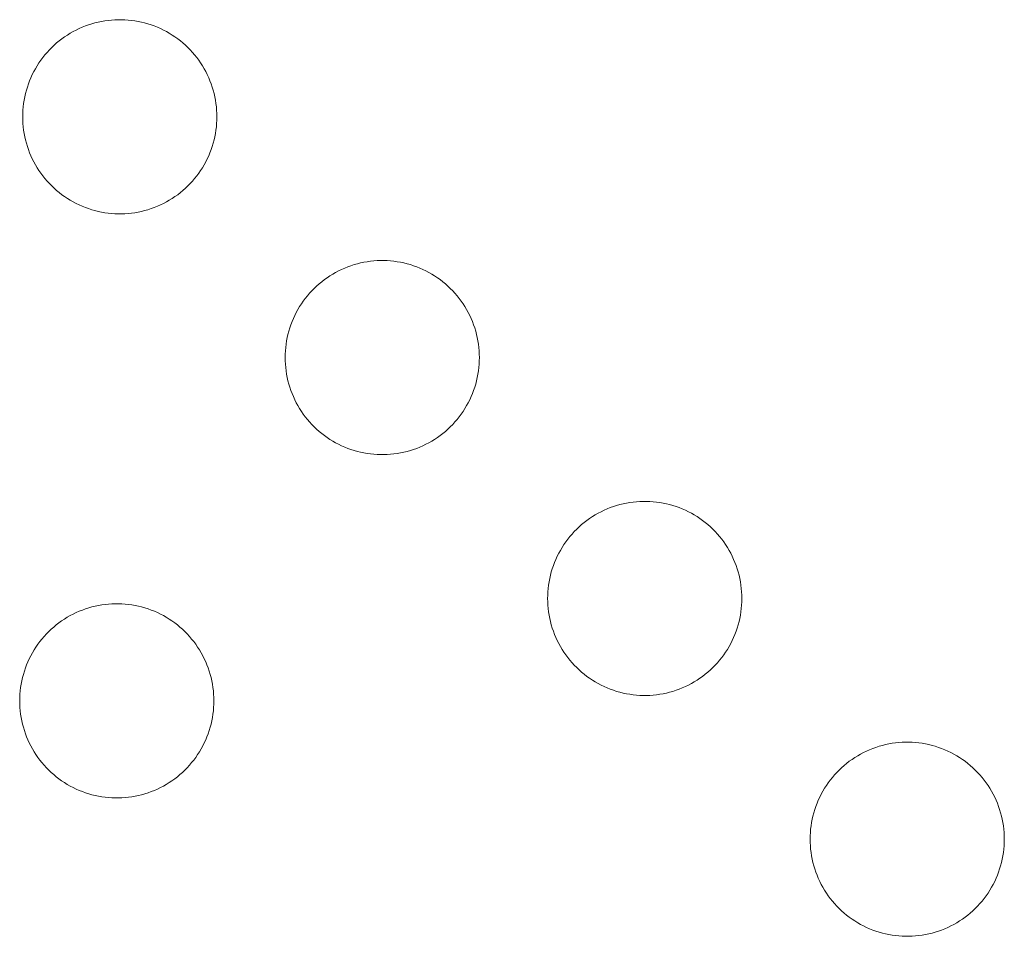
# Model space of a CAD drawing. Units: millimetres. Extents: x 0 to 17820, y 0 to 12600.
# Drawn here: x 6742 to 6919, y 8357 to 8522 of the extents above; entities that cross this region are included whole.
import ezdxf

# ---------------------------------------------------------------- set-up
doc = ezdxf.new("R2010")
doc.units = ezdxf.units.MM
doc.header["$MEASUREMENT"] = 0
doc.layers.add('Make2D$visible$lines', color=7, linetype='Continuous', true_color=0x000000)

msp = doc.modelspace()

# ---------------------------------------------------------------- linework, layer by layer
at = {"layer": 'Make2D$visible$lines', "color": 251, "lineweight": 20, "true_color": 0x696969}
for p, q in [((6753.184, 8521.134), (6753.745, 8521.358)), ((6753.745, 8521.358), (6754.314, 8521.562)), ((6754.314, 8521.562), (6754.889, 8521.747)), ((6754.889, 8521.747), (6755.47, 8521.912)), ((6755.47, 8521.912), (6756.057, 8522.056)), ((6756.057, 8522.056), (6756.648, 8522.181)), ((6756.648, 8522.181), (6757.243, 8522.284)), ((6757.243, 8522.284), (6757.841, 8522.368)), ((6757.841, 8522.368), (6758.442, 8522.43)), ((6758.442, 8522.43), (6759.045, 8522.472)), ((6759.045, 8522.472), (6759.649, 8522.493)), ((6759.649, 8522.493), (6760.253, 8522.493)), ((6760.253, 8522.493), (6760.857, 8522.472)), ((6760.857, 8522.472), (6761.459, 8522.43)), ((6761.459, 8522.43), (6762.06, 8522.368)), ((6762.06, 8522.368), (6762.659, 8522.284)), ((6762.659, 8522.284), (6763.254, 8522.181)), ((6763.254, 8522.181), (6763.845, 8522.056)), ((6763.845, 8522.056), (6764.432, 8521.912)), ((6764.432, 8521.912), (6765.013, 8521.747)), ((6765.013, 8521.747), (6765.588, 8521.562)), ((6765.588, 8521.562), (6766.156, 8521.358)), ((6766.156, 8521.358), (6766.718, 8521.134)), ((6749.519, 8519.046), (6750.01, 8519.397)), ((6750.01, 8519.397), (6750.513, 8519.732)), ((6750.513, 8519.732), (6751.027, 8520.049)), ((6751.027, 8520.049), (6751.552, 8520.348)), ((6751.552, 8520.348), (6752.087, 8520.629)), ((6752.087, 8520.629), (6752.631, 8520.891)), ((6752.631, 8520.891), (6753.184, 8521.134)), ((6766.718, 8521.134), (6767.271, 8520.891)), ((6767.271, 8520.891), (6767.815, 8520.629)), ((6767.815, 8520.629), (6768.35, 8520.348)), ((6768.35, 8520.348), (6768.875, 8520.049)), ((6768.875, 8520.049), (6769.389, 8519.732)), ((6769.389, 8519.732), (6769.892, 8519.397)), ((6769.892, 8519.397), (6770.383, 8519.046)), ((6747.684, 8517.476), (6748.122, 8517.892)), ((6748.122, 8517.892), (6748.574, 8518.292)), ((6748.574, 8518.292), (6749.04, 8518.677)), ((6749.04, 8518.677), (6749.519, 8519.046)), ((6770.383, 8519.046), (6770.862, 8518.677)), ((6770.862, 8518.677), (6771.328, 8518.292)), ((6771.328, 8518.292), (6771.78, 8517.892)), ((6771.78, 8517.892), (6772.218, 8517.476)), ((6746.082, 8515.668), (6746.459, 8516.141)), ((6746.459, 8516.141), (6746.852, 8516.6)), ((6746.852, 8516.6), (6747.26, 8517.045)), ((6747.26, 8517.045), (6747.684, 8517.476)), ((6772.218, 8517.476), (6772.641, 8517.045)), ((6772.641, 8517.045), (6773.05, 8516.6)), ((6773.05, 8516.6), (6773.443, 8516.141)), ((6773.443, 8516.141), (6773.819, 8515.668)), ((6744.745, 8513.658), (6745.053, 8514.177)), ((6745.053, 8514.177), (6745.379, 8514.686)), ((6745.379, 8514.686), (6745.722, 8515.183)), ((6745.722, 8515.183), (6746.082, 8515.668)), ((6773.819, 8515.668), (6774.179, 8515.183)), ((6774.179, 8515.183), (6774.523, 8514.686)), ((6774.523, 8514.686), (6774.848, 8514.177)), ((6774.848, 8514.177), (6775.156, 8513.658)), ((6743.931, 8512.039), (6744.184, 8512.588)), ((6744.184, 8512.588), (6744.455, 8513.128)), ((6744.455, 8513.128), (6744.745, 8513.658)), ((6775.156, 8513.658), (6775.446, 8513.128)), ((6775.446, 8513.128), (6775.718, 8512.588)), ((6775.718, 8512.588), (6775.97, 8512.039)), ((6743.289, 8510.345), (6743.483, 8510.917)), ((6743.483, 8510.917), (6743.698, 8511.482)), ((6743.698, 8511.482), (6743.931, 8512.039)), ((6775.97, 8512.039), (6776.204, 8511.482)), ((6776.204, 8511.482), (6776.418, 8510.917)), ((6776.418, 8510.917), (6776.613, 8510.345)), ((6742.825, 8508.594), (6742.959, 8509.183)), ((6742.959, 8509.183), (6743.114, 8509.767)), ((6743.114, 8509.767), (6743.289, 8510.345)), ((6776.613, 8510.345), (6776.788, 8509.767)), ((6776.788, 8509.767), (6776.942, 8509.183)), ((6776.942, 8509.183), (6777.077, 8508.594)), ((6742.545, 8506.804), (6742.617, 8507.404)), ((6742.617, 8507.404), (6742.711, 8508.001)), ((6742.711, 8508.001), (6742.825, 8508.594)), ((6777.077, 8508.594), (6777.191, 8508.001)), ((6777.191, 8508.001), (6777.284, 8507.404)), ((6777.284, 8507.404), (6777.357, 8506.804)), ((6742.451, 8504.995), (6742.461, 8505.599)), ((6742.461, 8505.599), (6742.493, 8506.202)), ((6742.493, 8506.202), (6742.545, 8506.804)), ((6777.357, 8506.804), (6777.409, 8506.202)), ((6777.409, 8506.202), (6777.44, 8505.599)), ((6777.44, 8505.599), (6777.451, 8504.995)), ((6742.461, 8504.391), (6742.451, 8504.995)), ((6742.493, 8503.788), (6742.461, 8504.391)), ((6742.545, 8503.186), (6742.493, 8503.788)), ((6777.409, 8503.788), (6777.357, 8503.186)), ((6777.44, 8504.391), (6777.409, 8503.788)), ((6777.451, 8504.995), (6777.44, 8504.391)), ((6742.617, 8502.586), (6742.545, 8503.186)), ((6742.711, 8501.989), (6742.617, 8502.586)), ((6742.825, 8501.396), (6742.711, 8501.989)), ((6777.191, 8501.989), (6777.077, 8501.396)), ((6777.284, 8502.586), (6777.191, 8501.989)), ((6777.357, 8503.186), (6777.284, 8502.586)), ((6742.959, 8500.807), (6742.825, 8501.396)), ((6743.114, 8500.223), (6742.959, 8500.807)), ((6743.289, 8499.645), (6743.114, 8500.223)), ((6776.788, 8500.223), (6776.613, 8499.645)), ((6776.942, 8500.807), (6776.788, 8500.223)), ((6777.077, 8501.396), (6776.942, 8500.807)), ((6743.483, 8499.073), (6743.289, 8499.645)), ((6743.698, 8498.508), (6743.483, 8499.073)), ((6743.931, 8497.951), (6743.698, 8498.508)), ((6776.204, 8498.508), (6775.97, 8497.951)), ((6776.418, 8499.073), (6776.204, 8498.508)), ((6776.613, 8499.645), (6776.418, 8499.073)), ((6744.184, 8497.402), (6743.931, 8497.951)), ((6744.455, 8496.862), (6744.184, 8497.402)), ((6744.745, 8496.332), (6744.455, 8496.862)), ((6745.053, 8495.813), (6744.745, 8496.332)), ((6775.156, 8496.332), (6774.848, 8495.813)), ((6775.446, 8496.862), (6775.156, 8496.332)), ((6775.718, 8497.402), (6775.446, 8496.862)), ((6775.97, 8497.951), (6775.718, 8497.402)), ((6745.379, 8495.304), (6745.053, 8495.813)), ((6745.722, 8494.807), (6745.379, 8495.304)), ((6746.082, 8494.322), (6745.722, 8494.807)), ((6774.179, 8494.807), (6773.819, 8494.322)), ((6774.523, 8495.304), (6774.179, 8494.807)), ((6774.848, 8495.813), (6774.523, 8495.304)), ((6746.459, 8493.85), (6746.082, 8494.322)), ((6746.852, 8493.39), (6746.459, 8493.85)), ((6747.26, 8492.945), (6746.852, 8493.39)), ((6747.684, 8492.514), (6747.26, 8492.945)), ((6772.641, 8492.945), (6772.218, 8492.514)), ((6773.05, 8493.39), (6772.641, 8492.945)), ((6773.443, 8493.85), (6773.05, 8493.39)), ((6773.819, 8494.322), (6773.443, 8493.85)), ((6748.122, 8492.098), (6747.684, 8492.514)), ((6748.574, 8491.698), (6748.122, 8492.098)), ((6749.04, 8491.313), (6748.574, 8491.698)), ((6749.519, 8490.945), (6749.04, 8491.313)), ((6770.862, 8491.313), (6770.383, 8490.945)), ((6771.328, 8491.698), (6770.862, 8491.313)), ((6771.78, 8492.098), (6771.328, 8491.698)), ((6772.218, 8492.514), (6771.78, 8492.098)), ((6750.01, 8490.593), (6749.519, 8490.945)), ((6750.513, 8490.258), (6750.01, 8490.593)), ((6751.027, 8489.941), (6750.513, 8490.258)), ((6751.552, 8489.642), (6751.027, 8489.941)), ((6752.087, 8489.362), (6751.552, 8489.642)), ((6752.631, 8489.099), (6752.087, 8489.362)), ((6767.815, 8489.362), (6767.271, 8489.099)), ((6768.35, 8489.642), (6767.815, 8489.362)), ((6768.875, 8489.941), (6768.35, 8489.642)), ((6769.389, 8490.258), (6768.875, 8489.941)), ((6769.892, 8490.593), (6769.389, 8490.258)), ((6770.383, 8490.945), (6769.892, 8490.593)), ((6753.184, 8488.856), (6752.631, 8489.099)), ((6753.745, 8488.632), (6753.184, 8488.856)), ((6754.314, 8488.428), (6753.745, 8488.632)), ((6754.889, 8488.243), (6754.314, 8488.428)), ((6755.47, 8488.078), (6754.889, 8488.243)), ((6756.057, 8487.934), (6755.47, 8488.078)), ((6756.648, 8487.81), (6756.057, 8487.934)), ((6757.243, 8487.706), (6756.648, 8487.81)), ((6757.841, 8487.623), (6757.243, 8487.706)), ((6758.442, 8487.56), (6757.841, 8487.623)), ((6759.045, 8487.519), (6758.442, 8487.56)), ((6759.649, 8487.498), (6759.045, 8487.519)), ((6760.253, 8487.498), (6759.649, 8487.498)), ((6760.857, 8487.519), (6760.253, 8487.498)), ((6761.459, 8487.56), (6760.857, 8487.519)), ((6762.06, 8487.623), (6761.459, 8487.56)), ((6762.659, 8487.706), (6762.06, 8487.623)), ((6763.254, 8487.81), (6762.659, 8487.706)), ((6763.845, 8487.934), (6763.254, 8487.81)), ((6764.432, 8488.078), (6763.845, 8487.934)), ((6765.013, 8488.243), (6764.432, 8488.078)), ((6765.588, 8488.428), (6765.013, 8488.243)), ((6766.156, 8488.632), (6765.588, 8488.428)), ((6766.718, 8488.856), (6766.156, 8488.632)), ((6767.271, 8489.099), (6766.718, 8488.856)), ((6802.774, 8478.5), (6803.36, 8478.645)), ((6803.36, 8478.645), (6803.951, 8478.769)), ((6803.951, 8478.769), (6804.547, 8478.873)), ((6804.547, 8478.873), (6805.145, 8478.956)), ((6805.145, 8478.956), (6805.746, 8479.019)), ((6805.746, 8479.019), (6806.348, 8479.06)), ((6806.348, 8479.06), (6806.952, 8479.081)), ((6806.952, 8479.081), (6807.556, 8479.081)), ((6807.556, 8479.081), (6808.16, 8479.06)), ((6808.16, 8479.06), (6808.763, 8479.019)), ((6808.763, 8479.019), (6809.364, 8478.956)), ((6809.364, 8478.956), (6809.962, 8478.873)), ((6809.962, 8478.873), (6810.557, 8478.769)), ((6810.557, 8478.769), (6811.148, 8478.645)), ((6811.148, 8478.645), (6811.735, 8478.5)), ((6798.33, 8476.638), (6798.855, 8476.937)), ((6798.855, 8476.937), (6799.39, 8477.217)), ((6799.39, 8477.217), (6799.935, 8477.479)), ((6799.935, 8477.479), (6800.488, 8477.723)), ((6800.488, 8477.723), (6801.049, 8477.947)), ((6801.049, 8477.947), (6801.617, 8478.151)), ((6801.617, 8478.151), (6802.192, 8478.336)), ((6802.192, 8478.336), (6802.774, 8478.5)), ((6811.735, 8478.5), (6812.316, 8478.336)), ((6812.316, 8478.336), (6812.891, 8478.151)), ((6812.891, 8478.151), (6813.46, 8477.947)), ((6813.46, 8477.947), (6814.021, 8477.723)), ((6814.021, 8477.723), (6814.574, 8477.479)), ((6814.574, 8477.479), (6815.118, 8477.217)), ((6815.118, 8477.217), (6815.653, 8476.937)), ((6815.653, 8476.937), (6816.178, 8476.638)), ((6795.877, 8474.881), (6796.343, 8475.266)), ((6796.343, 8475.266), (6796.822, 8475.634)), ((6796.822, 8475.634), (6797.313, 8475.986)), ((6797.313, 8475.986), (6797.816, 8476.321)), ((6797.816, 8476.321), (6798.33, 8476.638)), ((6816.178, 8476.638), (6816.692, 8476.321)), ((6816.692, 8476.321), (6817.195, 8475.986)), ((6817.195, 8475.986), (6817.687, 8475.634)), ((6817.687, 8475.634), (6818.165, 8475.266)), ((6818.165, 8475.266), (6818.631, 8474.881)), ((6794.155, 8473.188), (6794.564, 8473.634)), ((6794.564, 8473.634), (6794.987, 8474.064)), ((6794.987, 8474.064), (6795.425, 8474.48)), ((6795.425, 8474.48), (6795.877, 8474.881)), ((6818.631, 8474.881), (6819.083, 8474.48)), ((6819.083, 8474.48), (6819.521, 8474.064)), ((6819.521, 8474.064), (6819.945, 8473.634)), ((6819.945, 8473.634), (6820.353, 8473.188)), ((6792.683, 8471.275), (6793.026, 8471.772)), ((6793.026, 8471.772), (6793.386, 8472.257)), ((6793.386, 8472.257), (6793.763, 8472.729)), ((6793.763, 8472.729), (6794.155, 8473.188)), ((6820.353, 8473.188), (6820.746, 8472.729)), ((6820.746, 8472.729), (6821.123, 8472.257)), ((6821.123, 8472.257), (6821.483, 8471.772)), ((6821.483, 8471.772), (6821.826, 8471.275)), ((6791.487, 8469.177), (6791.759, 8469.716)), ((6791.759, 8469.716), (6792.049, 8470.246)), ((6792.049, 8470.246), (6792.357, 8470.766)), ((6792.357, 8470.766), (6792.683, 8471.275)), ((6821.826, 8471.275), (6822.152, 8470.766)), ((6822.152, 8470.766), (6822.46, 8470.246)), ((6822.46, 8470.246), (6822.75, 8469.716)), ((6822.75, 8469.716), (6823.021, 8469.177)), ((6790.787, 8467.506), (6791.001, 8468.071)), ((6791.001, 8468.071), (6791.235, 8468.628)), ((6791.235, 8468.628), (6791.487, 8469.177)), ((6823.021, 8469.177), (6823.274, 8468.628)), ((6823.274, 8468.628), (6823.508, 8468.071)), ((6823.508, 8468.071), (6823.722, 8467.506)), ((6790.263, 8465.772), (6790.417, 8466.356)), ((6790.417, 8466.356), (6790.592, 8466.934)), ((6790.592, 8466.934), (6790.787, 8467.506)), ((6823.722, 8467.506), (6823.916, 8466.934)), ((6823.916, 8466.934), (6824.091, 8466.356)), ((6824.091, 8466.356), (6824.246, 8465.772)), ((6789.921, 8463.993), (6790.014, 8464.59)), ((6790.014, 8464.59), (6790.128, 8465.183)), ((6790.128, 8465.183), (6790.263, 8465.772)), ((6824.246, 8465.772), (6824.38, 8465.183)), ((6824.38, 8465.183), (6824.494, 8464.59)), ((6824.494, 8464.59), (6824.588, 8463.993)), ((6789.765, 8462.188), (6789.796, 8462.791)), ((6789.796, 8462.791), (6789.848, 8463.393)), ((6789.848, 8463.393), (6789.921, 8463.993)), ((6824.588, 8463.993), (6824.661, 8463.393)), ((6824.661, 8463.393), (6824.713, 8462.791)), ((6824.713, 8462.791), (6824.744, 8462.188)), ((6789.754, 8461.584), (6789.765, 8462.188)), ((6789.765, 8460.98), (6789.754, 8461.584)), ((6789.796, 8460.376), (6789.765, 8460.98)), ((6824.744, 8460.98), (6824.713, 8460.376)), ((6824.744, 8462.188), (6824.754, 8461.584)), ((6824.754, 8461.584), (6824.744, 8460.98)), ((6789.848, 8459.775), (6789.796, 8460.376)), ((6789.921, 8459.175), (6789.848, 8459.775)), ((6790.014, 8458.578), (6789.921, 8459.175)), ((6824.588, 8459.175), (6824.494, 8458.578)), ((6824.661, 8459.775), (6824.588, 8459.175)), ((6824.713, 8460.376), (6824.661, 8459.775)), ((6790.128, 8457.985), (6790.014, 8458.578)), ((6790.263, 8457.396), (6790.128, 8457.985)), ((6790.417, 8456.812), (6790.263, 8457.396)), ((6824.246, 8457.396), (6824.091, 8456.812)), ((6824.38, 8457.985), (6824.246, 8457.396)), ((6824.494, 8458.578), (6824.38, 8457.985)), ((6790.592, 8456.233), (6790.417, 8456.812)), ((6790.787, 8455.662), (6790.592, 8456.233)), ((6791.001, 8455.097), (6790.787, 8455.662)), ((6823.722, 8455.662), (6823.508, 8455.097)), ((6823.916, 8456.233), (6823.722, 8455.662)), ((6824.091, 8456.812), (6823.916, 8456.233)), ((6791.235, 8454.54), (6791.001, 8455.097)), ((6791.487, 8453.991), (6791.235, 8454.54)), ((6791.759, 8453.451), (6791.487, 8453.991)), ((6823.021, 8453.991), (6822.75, 8453.451)), ((6823.274, 8454.54), (6823.021, 8453.991)), ((6823.508, 8455.097), (6823.274, 8454.54)), ((6792.049, 8452.921), (6791.759, 8453.451)), ((6792.357, 8452.401), (6792.049, 8452.921)), ((6792.683, 8451.893), (6792.357, 8452.401)), ((6822.152, 8452.401), (6821.826, 8451.893)), ((6822.46, 8452.921), (6822.152, 8452.401)), ((6822.75, 8453.451), (6822.46, 8452.921)), ((6793.026, 8451.396), (6792.683, 8451.893)), ((6793.386, 8450.91), (6793.026, 8451.396)), ((6793.763, 8450.438), (6793.386, 8450.91)), ((6794.155, 8449.979), (6793.763, 8450.438)), ((6820.746, 8450.438), (6820.353, 8449.979)), ((6821.123, 8450.91), (6820.746, 8450.438)), ((6821.483, 8451.396), (6821.123, 8450.91)), ((6821.826, 8451.893), (6821.483, 8451.396)), ((6794.564, 8449.534), (6794.155, 8449.979)), ((6794.987, 8449.103), (6794.564, 8449.534)), ((6795.425, 8448.687), (6794.987, 8449.103)), ((6795.877, 8448.286), (6795.425, 8448.687)), ((6819.083, 8448.687), (6818.631, 8448.286)), ((6819.521, 8449.103), (6819.083, 8448.687)), ((6819.945, 8449.534), (6819.521, 8449.103)), ((6820.353, 8449.979), (6819.945, 8449.534)), ((6796.343, 8447.902), (6795.877, 8448.286)), ((6796.822, 8447.533), (6796.343, 8447.902)), ((6797.313, 8447.182), (6796.822, 8447.533)), ((6797.816, 8446.847), (6797.313, 8447.182)), ((6798.33, 8446.53), (6797.816, 8446.847)), ((6816.692, 8446.847), (6816.178, 8446.53)), ((6817.195, 8447.182), (6816.692, 8446.847)), ((6817.687, 8447.533), (6817.195, 8447.182)), ((6818.165, 8447.902), (6817.687, 8447.533)), ((6818.631, 8448.286), (6818.165, 8447.902)), ((6798.855, 8446.231), (6798.33, 8446.53)), ((6799.39, 8445.95), (6798.855, 8446.231)), ((6799.935, 8445.688), (6799.39, 8445.95)), ((6800.488, 8445.445), (6799.935, 8445.688)), ((6801.049, 8445.221), (6800.488, 8445.445)), ((6801.617, 8445.017), (6801.049, 8445.221)), ((6802.192, 8444.832), (6801.617, 8445.017)), ((6812.891, 8445.017), (6812.316, 8444.832)), ((6813.46, 8445.221), (6812.891, 8445.017)), ((6814.021, 8445.445), (6813.46, 8445.221)), ((6814.574, 8445.688), (6814.021, 8445.445)), ((6815.118, 8445.95), (6814.574, 8445.688)), ((6815.653, 8446.231), (6815.118, 8445.95)), ((6816.178, 8446.53), (6815.653, 8446.231)), ((6802.774, 8444.667), (6802.192, 8444.832)), ((6803.36, 8444.523), (6802.774, 8444.667)), ((6803.951, 8444.398), (6803.36, 8444.523)), ((6804.547, 8444.295), (6803.951, 8444.398)), ((6805.145, 8444.211), (6804.547, 8444.295)), ((6805.746, 8444.149), (6805.145, 8444.211)), ((6806.348, 8444.107), (6805.746, 8444.149)), ((6806.952, 8444.086), (6806.348, 8444.107)), ((6807.556, 8444.086), (6806.952, 8444.086)), ((6808.16, 8444.107), (6807.556, 8444.086)), ((6808.763, 8444.149), (6808.16, 8444.107)), ((6809.364, 8444.211), (6808.763, 8444.149)), ((6809.962, 8444.295), (6809.364, 8444.211)), ((6810.557, 8444.398), (6809.962, 8444.295)), ((6811.148, 8444.523), (6810.557, 8444.398)), ((6811.735, 8444.667), (6811.148, 8444.523)), ((6812.316, 8444.832), (6811.735, 8444.667)), ((6847.238, 8434.068), (6847.791, 8434.311)), ((6847.791, 8434.311), (6848.352, 8434.535)), ((6848.352, 8434.535), (6848.921, 8434.74)), ((6848.921, 8434.74), (6849.496, 8434.924)), ((6849.496, 8434.924), (6850.077, 8435.089)), ((6850.077, 8435.089), (6850.664, 8435.234)), ((6850.664, 8435.234), (6851.255, 8435.358)), ((6851.255, 8435.358), (6851.85, 8435.462)), ((6851.85, 8435.462), (6852.448, 8435.545)), ((6852.448, 8435.545), (6853.049, 8435.607)), ((6853.049, 8435.607), (6853.652, 8435.649)), ((6853.652, 8435.649), (6854.256, 8435.67)), ((6854.256, 8435.67), (6854.86, 8435.67)), ((6854.86, 8435.67), (6855.464, 8435.649)), ((6855.464, 8435.649), (6856.066, 8435.607)), ((6856.066, 8435.607), (6856.667, 8435.545)), ((6856.667, 8435.545), (6857.265, 8435.462)), ((6857.265, 8435.462), (6857.861, 8435.358)), ((6857.861, 8435.358), (6858.452, 8435.234)), ((6858.452, 8435.234), (6859.038, 8435.089)), ((6859.038, 8435.089), (6859.62, 8434.924)), ((6859.62, 8434.924), (6860.195, 8434.74)), ((6860.195, 8434.74), (6860.763, 8434.535)), ((6860.763, 8434.535), (6861.324, 8434.311)), ((6861.324, 8434.311), (6861.877, 8434.068)), ((6844.125, 8432.223), (6844.617, 8432.575)), ((6844.617, 8432.575), (6845.12, 8432.909)), ((6845.12, 8432.909), (6845.634, 8433.226)), ((6845.634, 8433.226), (6846.159, 8433.525)), ((6846.159, 8433.525), (6846.694, 8433.806)), ((6846.694, 8433.806), (6847.238, 8434.068)), ((6861.877, 8434.068), (6862.422, 8433.806)), ((6862.422, 8433.806), (6862.957, 8433.525)), ((6862.957, 8433.525), (6863.482, 8433.226)), ((6863.482, 8433.226), (6863.996, 8432.909)), ((6863.996, 8432.909), (6864.499, 8432.575)), ((6864.499, 8432.575), (6864.99, 8432.223)), ((6842.291, 8430.653), (6842.729, 8431.069)), ((6842.729, 8431.069), (6843.181, 8431.47)), ((6843.181, 8431.47), (6843.647, 8431.854)), ((6843.647, 8431.854), (6844.125, 8432.223)), ((6864.99, 8432.223), (6865.469, 8431.854)), ((6865.469, 8431.854), (6865.935, 8431.47)), ((6865.935, 8431.47), (6866.387, 8431.069)), ((6866.387, 8431.069), (6866.825, 8430.653)), ((6840.689, 8428.846), (6841.066, 8429.318)), ((6841.066, 8429.318), (6841.459, 8429.777)), ((6841.459, 8429.777), (6841.867, 8430.222)), ((6841.867, 8430.222), (6842.291, 8430.653)), ((6866.825, 8430.653), (6867.248, 8430.222)), ((6867.248, 8430.222), (6867.657, 8429.777)), ((6867.657, 8429.777), (6868.049, 8429.318)), ((6868.049, 8429.318), (6868.426, 8428.846)), ((6839.352, 8426.835), (6839.66, 8427.355)), ((6839.66, 8427.355), (6839.986, 8427.863)), ((6839.986, 8427.863), (6840.329, 8428.361)), ((6840.329, 8428.361), (6840.689, 8428.846)), ((6868.426, 8428.846), (6868.786, 8428.361)), ((6868.786, 8428.361), (6869.129, 8427.863)), ((6869.129, 8427.863), (6869.455, 8427.355)), ((6869.455, 8427.355), (6869.763, 8426.835)), ((6838.538, 8425.217), (6838.791, 8425.765)), ((6838.791, 8425.765), (6839.062, 8426.305)), ((6839.062, 8426.305), (6839.352, 8426.835)), ((6869.763, 8426.835), (6870.053, 8426.305)), ((6870.053, 8426.305), (6870.325, 8425.765)), ((6870.325, 8425.765), (6870.577, 8425.217)), ((6837.896, 8423.523), (6838.09, 8424.095)), ((6838.09, 8424.095), (6838.304, 8424.659)), ((6838.304, 8424.659), (6838.538, 8425.217)), ((6870.577, 8425.217), (6870.811, 8424.659)), ((6870.811, 8424.659), (6871.025, 8424.095)), ((6871.025, 8424.095), (6871.22, 8423.523)), ((6837.432, 8421.771), (6837.566, 8422.36)), ((6837.566, 8422.36), (6837.721, 8422.944)), ((6837.721, 8422.944), (6837.896, 8423.523)), ((6871.22, 8423.523), (6871.394, 8422.944)), ((6871.394, 8422.944), (6871.549, 8422.36)), ((6871.549, 8422.36), (6871.684, 8421.771)), ((6837.151, 8419.982), (6837.224, 8420.581)), ((6837.224, 8420.581), (6837.318, 8421.178)), ((6837.318, 8421.178), (6837.432, 8421.771)), ((6871.684, 8421.771), (6871.798, 8421.178)), ((6871.798, 8421.178), (6871.891, 8420.581)), ((6871.891, 8420.581), (6871.964, 8419.982)), ((6837.058, 8418.172), (6837.068, 8418.776)), ((6837.068, 8418.776), (6837.099, 8419.38)), ((6837.099, 8419.38), (6837.151, 8419.982)), ((6871.964, 8419.982), (6872.016, 8419.38)), ((6872.016, 8419.38), (6872.047, 8418.776)), ((6872.047, 8418.776), (6872.058, 8418.172)), ((6754.349, 8416.462), (6754.93, 8416.627)), ((6754.93, 8416.627), (6755.517, 8416.771)), ((6755.517, 8416.771), (6756.108, 8416.896)), ((6756.108, 8416.896), (6756.703, 8416.999)), ((6756.703, 8416.999), (6757.301, 8417.083)), ((6757.301, 8417.083), (6757.902, 8417.145)), ((6757.902, 8417.145), (6758.505, 8417.187)), ((6758.505, 8417.187), (6759.109, 8417.208)), ((6759.109, 8417.208), (6759.713, 8417.208)), ((6759.713, 8417.208), (6760.317, 8417.187)), ((6760.317, 8417.187), (6760.919, 8417.145)), ((6760.919, 8417.145), (6761.52, 8417.083)), ((6761.52, 8417.083), (6762.119, 8416.999)), ((6762.119, 8416.999), (6762.714, 8416.896)), ((6762.714, 8416.896), (6763.305, 8416.771)), ((6763.305, 8416.771), (6763.891, 8416.627)), ((6763.891, 8416.627), (6764.473, 8416.462)), ((6837.058, 8418.172), (6837.068, 8417.568)), ((6837.068, 8417.568), (6837.099, 8416.965)), ((6837.099, 8416.965), (6837.151, 8416.363)), ((6871.964, 8416.363), (6872.016, 8416.965)), ((6872.016, 8416.965), (6872.047, 8417.568)), ((6872.047, 8417.568), (6872.058, 8418.172)), ((6749.973, 8414.447), (6750.487, 8414.764)), ((6750.487, 8414.764), (6751.012, 8415.063)), ((6751.012, 8415.063), (6751.547, 8415.344)), ((6751.547, 8415.344), (6752.091, 8415.606)), ((6752.091, 8415.606), (6752.644, 8415.849)), ((6752.644, 8415.849), (6753.205, 8416.073)), ((6753.205, 8416.073), (6753.774, 8416.277)), ((6753.774, 8416.277), (6754.349, 8416.462)), ((6764.473, 8416.462), (6765.048, 8416.277)), ((6765.048, 8416.277), (6765.616, 8416.073)), ((6765.616, 8416.073), (6766.177, 8415.849)), ((6766.177, 8415.849), (6766.73, 8415.606)), ((6766.73, 8415.606), (6767.275, 8415.344)), ((6767.275, 8415.344), (6767.81, 8415.063)), ((6767.81, 8415.063), (6768.335, 8414.764)), ((6768.335, 8414.764), (6768.849, 8414.447)), ((6837.151, 8416.363), (6837.224, 8415.763)), ((6837.224, 8415.763), (6837.318, 8415.167)), ((6837.318, 8415.167), (6837.432, 8414.573)), ((6871.684, 8414.573), (6871.798, 8415.167)), ((6871.798, 8415.167), (6871.891, 8415.763)), ((6871.891, 8415.763), (6871.964, 8416.363)), ((6747.582, 8412.607), (6748.034, 8413.007)), ((6748.034, 8413.007), (6748.5, 8413.392)), ((6748.5, 8413.392), (6748.978, 8413.761)), ((6748.978, 8413.761), (6749.47, 8414.112)), ((6749.47, 8414.112), (6749.973, 8414.447)), ((6768.849, 8414.447), (6769.352, 8414.112)), ((6769.352, 8414.112), (6769.843, 8413.761)), ((6769.843, 8413.761), (6770.322, 8413.392)), ((6770.322, 8413.392), (6770.788, 8413.007)), ((6770.788, 8413.007), (6771.24, 8412.607)), ((6837.432, 8414.573), (6837.566, 8413.984)), ((6837.566, 8413.984), (6837.721, 8413.4)), ((6837.721, 8413.4), (6837.896, 8412.822)), ((6871.22, 8412.822), (6871.394, 8413.4)), ((6871.394, 8413.4), (6871.549, 8413.984)), ((6871.549, 8413.984), (6871.684, 8414.573)), ((6745.919, 8410.856), (6746.312, 8411.315)), ((6746.312, 8411.315), (6746.72, 8411.76)), ((6746.72, 8411.76), (6747.144, 8412.191)), ((6747.144, 8412.191), (6747.582, 8412.607)), ((6771.24, 8412.607), (6771.678, 8412.191)), ((6771.678, 8412.191), (6772.101, 8411.76)), ((6772.101, 8411.76), (6772.51, 8411.315)), ((6772.51, 8411.315), (6772.902, 8410.856)), ((6837.896, 8412.822), (6838.09, 8412.25)), ((6838.09, 8412.25), (6838.304, 8411.685)), ((6838.304, 8411.685), (6838.538, 8411.128)), ((6870.577, 8411.128), (6870.811, 8411.685)), ((6870.811, 8411.685), (6871.025, 8412.25)), ((6871.025, 8412.25), (6871.22, 8412.822)), ((6744.513, 8408.892), (6744.839, 8409.401)), ((6744.839, 8409.401), (6745.182, 8409.898)), ((6745.182, 8409.898), (6745.542, 8410.383)), ((6745.542, 8410.383), (6745.919, 8410.856)), ((6772.902, 8410.856), (6773.279, 8410.383)), ((6773.279, 8410.383), (6773.639, 8409.898)), ((6773.639, 8409.898), (6773.982, 8409.401)), ((6773.982, 8409.401), (6774.308, 8408.892)), ((6838.538, 8411.128), (6838.791, 8410.579)), ((6838.791, 8410.579), (6839.062, 8410.04)), ((6839.062, 8410.04), (6839.352, 8409.51)), ((6839.352, 8409.51), (6839.66, 8408.99)), ((6869.455, 8408.99), (6869.763, 8409.51)), ((6869.763, 8409.51), (6870.053, 8410.04)), ((6870.053, 8410.04), (6870.325, 8410.579)), ((6870.325, 8410.579), (6870.577, 8411.128)), ((6743.644, 8407.303), (6743.915, 8407.843)), ((6743.915, 8407.843), (6744.205, 8408.373)), ((6744.205, 8408.373), (6744.513, 8408.892)), ((6774.308, 8408.892), (6774.616, 8408.373)), ((6774.616, 8408.373), (6774.906, 8407.843)), ((6774.906, 8407.843), (6775.178, 8407.303)), ((6839.66, 8408.99), (6839.986, 8408.481)), ((6839.986, 8408.481), (6840.329, 8407.984)), ((6840.329, 8407.984), (6840.689, 8407.499)), ((6868.426, 8407.499), (6868.786, 8407.984)), ((6868.786, 8407.984), (6869.129, 8408.481)), ((6869.129, 8408.481), (6869.455, 8408.99)), ((6742.943, 8405.632), (6743.158, 8406.197)), ((6743.158, 8406.197), (6743.391, 8406.754)), ((6743.391, 8406.754), (6743.644, 8407.303)), ((6775.178, 8407.303), (6775.43, 8406.754)), ((6775.43, 8406.754), (6775.664, 8406.197)), ((6775.664, 8406.197), (6775.878, 8405.632)), ((6840.689, 8407.499), (6841.066, 8407.027)), ((6841.066, 8407.027), (6841.459, 8406.568)), ((6841.459, 8406.568), (6841.867, 8406.123)), ((6841.867, 8406.123), (6842.291, 8405.692)), ((6866.825, 8405.692), (6867.248, 8406.123)), ((6867.248, 8406.123), (6867.657, 8406.568)), ((6867.657, 8406.568), (6868.049, 8407.027)), ((6868.049, 8407.027), (6868.426, 8407.499)), ((6742.419, 8403.898), (6742.574, 8404.482)), ((6742.574, 8404.482), (6742.749, 8405.06)), ((6742.749, 8405.06), (6742.943, 8405.632)), ((6775.878, 8405.632), (6776.073, 8405.06)), ((6776.073, 8405.06), (6776.248, 8404.482)), ((6776.248, 8404.482), (6776.402, 8403.898)), ((6842.291, 8405.692), (6842.729, 8405.276)), ((6842.729, 8405.276), (6843.181, 8404.875)), ((6843.181, 8404.875), (6843.647, 8404.49)), ((6843.647, 8404.49), (6844.125, 8404.122)), ((6844.125, 8404.122), (6844.617, 8403.77)), ((6864.499, 8403.77), (6864.99, 8404.122)), ((6864.99, 8404.122), (6865.469, 8404.49)), ((6865.469, 8404.49), (6865.935, 8404.875)), ((6865.935, 8404.875), (6866.387, 8405.276)), ((6866.387, 8405.276), (6866.825, 8405.692)), ((6742.077, 8402.119), (6742.171, 8402.716)), ((6742.171, 8402.716), (6742.285, 8403.309)), ((6742.285, 8403.309), (6742.419, 8403.898)), ((6776.402, 8403.898), (6776.537, 8403.309)), ((6776.537, 8403.309), (6776.651, 8402.716)), ((6776.651, 8402.716), (6776.744, 8402.119)), ((6844.617, 8403.77), (6845.12, 8403.436)), ((6845.12, 8403.436), (6845.634, 8403.119)), ((6845.634, 8403.119), (6846.159, 8402.82)), ((6846.159, 8402.82), (6846.694, 8402.539)), ((6846.694, 8402.539), (6847.238, 8402.277)), ((6847.238, 8402.277), (6847.791, 8402.034)), ((6861.324, 8402.034), (6861.877, 8402.277)), ((6861.877, 8402.277), (6862.422, 8402.539)), ((6862.422, 8402.539), (6862.957, 8402.82)), ((6862.957, 8402.82), (6863.482, 8403.119)), ((6863.482, 8403.119), (6863.996, 8403.436)), ((6863.996, 8403.436), (6864.499, 8403.77)), ((6741.921, 8400.314), (6741.952, 8400.917)), ((6741.952, 8400.917), (6742.005, 8401.519)), ((6742.005, 8401.519), (6742.077, 8402.119)), ((6776.744, 8402.119), (6776.817, 8401.519)), ((6776.817, 8401.519), (6776.869, 8400.917)), ((6776.869, 8400.917), (6776.9, 8400.314)), ((6847.791, 8402.034), (6848.352, 8401.81)), ((6848.352, 8401.81), (6848.921, 8401.605)), ((6848.921, 8401.605), (6849.496, 8401.42)), ((6849.496, 8401.42), (6850.077, 8401.256)), ((6850.077, 8401.256), (6850.664, 8401.111)), ((6850.664, 8401.111), (6851.255, 8400.987)), ((6851.255, 8400.987), (6851.85, 8400.883)), ((6851.85, 8400.883), (6852.448, 8400.8)), ((6852.448, 8400.8), (6853.049, 8400.738)), ((6853.049, 8400.738), (6853.652, 8400.696)), ((6853.652, 8400.696), (6854.256, 8400.675)), ((6854.256, 8400.675), (6854.86, 8400.675)), ((6854.86, 8400.675), (6855.464, 8400.696)), ((6855.464, 8400.696), (6856.066, 8400.738)), ((6856.066, 8400.738), (6856.667, 8400.8)), ((6856.667, 8400.8), (6857.265, 8400.883)), ((6857.265, 8400.883), (6857.861, 8400.987)), ((6857.861, 8400.987), (6858.452, 8401.111)), ((6858.452, 8401.111), (6859.038, 8401.256)), ((6859.038, 8401.256), (6859.62, 8401.42)), ((6859.62, 8401.42), (6860.195, 8401.605)), ((6860.195, 8401.605), (6860.763, 8401.81)), ((6860.763, 8401.81), (6861.324, 8402.034)), ((6741.911, 8399.71), (6741.921, 8400.314)), ((6741.911, 8399.71), (6741.921, 8399.106)), ((6741.921, 8399.106), (6741.952, 8398.503)), ((6776.869, 8398.503), (6776.9, 8399.106)), ((6776.9, 8400.314), (6776.911, 8399.71)), ((6776.9, 8399.106), (6776.911, 8399.71)), ((6741.952, 8398.503), (6742.005, 8397.901)), ((6742.005, 8397.901), (6742.077, 8397.301)), ((6742.077, 8397.301), (6742.171, 8396.704)), ((6776.651, 8396.704), (6776.744, 8397.301)), ((6776.744, 8397.301), (6776.817, 8397.901)), ((6776.817, 8397.901), (6776.869, 8398.503)), ((6742.171, 8396.704), (6742.285, 8396.111)), ((6742.285, 8396.111), (6742.419, 8395.522)), ((6742.419, 8395.522), (6742.574, 8394.938)), ((6776.248, 8394.938), (6776.402, 8395.522)), ((6776.402, 8395.522), (6776.537, 8396.111)), ((6776.537, 8396.111), (6776.651, 8396.704)), ((6742.574, 8394.938), (6742.749, 8394.36)), ((6742.749, 8394.36), (6742.943, 8393.788)), ((6742.943, 8393.788), (6743.158, 8393.223)), ((6775.664, 8393.223), (6775.878, 8393.788)), ((6775.878, 8393.788), (6776.073, 8394.36)), ((6776.073, 8394.36), (6776.248, 8394.938)), ((6743.158, 8393.223), (6743.391, 8392.666)), ((6743.391, 8392.666), (6743.644, 8392.117)), ((6743.644, 8392.117), (6743.915, 8391.577)), ((6774.906, 8391.577), (6775.178, 8392.117)), ((6775.178, 8392.117), (6775.43, 8392.666)), ((6775.43, 8392.666), (6775.664, 8393.223)), ((6896.799, 8391.513), (6897.38, 8391.678)), ((6897.38, 8391.678), (6897.967, 8391.822)), ((6897.967, 8391.822), (6898.558, 8391.947)), ((6898.558, 8391.947), (6899.153, 8392.05)), ((6899.153, 8392.05), (6899.752, 8392.133)), ((6899.752, 8392.133), (6900.353, 8392.196)), ((6900.353, 8392.196), (6900.955, 8392.238)), ((6900.955, 8392.238), (6901.559, 8392.258)), ((6901.559, 8392.258), (6902.163, 8392.258)), ((6902.163, 8392.258), (6902.767, 8392.238)), ((6902.767, 8392.238), (6903.37, 8392.196)), ((6903.37, 8392.196), (6903.971, 8392.133)), ((6903.971, 8392.133), (6904.569, 8392.05)), ((6904.569, 8392.05), (6905.164, 8391.947)), ((6905.164, 8391.947), (6905.755, 8391.822)), ((6905.755, 8391.822), (6906.342, 8391.678)), ((6906.342, 8391.678), (6906.923, 8391.513)), ((6743.915, 8391.577), (6744.205, 8391.047)), ((6744.205, 8391.047), (6744.513, 8390.528)), ((6744.513, 8390.528), (6744.839, 8390.019)), ((6744.839, 8390.019), (6745.182, 8389.522)), ((6773.639, 8389.522), (6773.982, 8390.019)), ((6773.982, 8390.019), (6774.308, 8390.528)), ((6774.308, 8390.528), (6774.616, 8391.047)), ((6774.616, 8391.047), (6774.906, 8391.577)), ((6892.937, 8389.815), (6893.462, 8390.114)), ((6893.462, 8390.114), (6893.997, 8390.395)), ((6893.997, 8390.395), (6894.541, 8390.657)), ((6894.541, 8390.657), (6895.094, 8390.9)), ((6895.094, 8390.9), (6895.656, 8391.124)), ((6895.656, 8391.124), (6896.224, 8391.328)), ((6896.224, 8391.328), (6896.799, 8391.513)), ((6906.923, 8391.513), (6907.498, 8391.328)), ((6907.498, 8391.328), (6908.067, 8391.124)), ((6908.067, 8391.124), (6908.628, 8390.9)), ((6908.628, 8390.9), (6909.181, 8390.657)), ((6909.181, 8390.657), (6909.725, 8390.395)), ((6909.725, 8390.395), (6910.26, 8390.114)), ((6910.26, 8390.114), (6910.785, 8389.815)), ((6745.182, 8389.522), (6745.542, 8389.037)), ((6745.542, 8389.037), (6745.919, 8388.565)), ((6745.919, 8388.565), (6746.312, 8388.105)), ((6746.312, 8388.105), (6746.72, 8387.66)), ((6772.101, 8387.66), (6772.51, 8388.105)), ((6772.51, 8388.105), (6772.902, 8388.565)), ((6772.902, 8388.565), (6773.279, 8389.037)), ((6773.279, 8389.037), (6773.639, 8389.522)), ((6890.484, 8388.058), (6890.95, 8388.443)), ((6890.95, 8388.443), (6891.429, 8388.812)), ((6891.429, 8388.812), (6891.92, 8389.163)), ((6891.92, 8389.163), (6892.423, 8389.498)), ((6892.423, 8389.498), (6892.937, 8389.815)), ((6910.785, 8389.815), (6911.299, 8389.498)), ((6911.299, 8389.498), (6911.802, 8389.163)), ((6911.802, 8389.163), (6912.293, 8388.812)), ((6912.293, 8388.812), (6912.772, 8388.443)), ((6912.772, 8388.443), (6913.238, 8388.058)), ((6746.72, 8387.66), (6747.144, 8387.229)), ((6747.144, 8387.229), (6747.582, 8386.813)), ((6747.582, 8386.813), (6748.034, 8386.413)), ((6748.034, 8386.413), (6748.5, 8386.028)), ((6770.322, 8386.028), (6770.788, 8386.413)), ((6770.788, 8386.413), (6771.24, 8386.813)), ((6771.24, 8386.813), (6771.678, 8387.229)), ((6771.678, 8387.229), (6772.101, 8387.66)), ((6888.369, 8385.907), (6888.762, 8386.366)), ((6888.762, 8386.366), (6889.171, 8386.811)), ((6889.171, 8386.811), (6889.594, 8387.242)), ((6889.594, 8387.242), (6890.032, 8387.658)), ((6890.032, 8387.658), (6890.484, 8388.058)), ((6913.238, 8388.058), (6913.69, 8387.658)), ((6913.69, 8387.658), (6914.128, 8387.242)), ((6914.128, 8387.242), (6914.552, 8386.811)), ((6914.552, 8386.811), (6914.96, 8386.366)), ((6914.96, 8386.366), (6915.353, 8385.907)), ((6748.5, 8386.028), (6748.978, 8385.66)), ((6748.978, 8385.66), (6749.47, 8385.308)), ((6749.47, 8385.308), (6749.973, 8384.973)), ((6749.973, 8384.973), (6750.487, 8384.656)), ((6750.487, 8384.656), (6751.012, 8384.357)), ((6767.81, 8384.357), (6768.335, 8384.656)), ((6768.335, 8384.656), (6768.849, 8384.973)), ((6768.849, 8384.973), (6769.352, 8385.308)), ((6769.352, 8385.308), (6769.843, 8385.66)), ((6769.843, 8385.66), (6770.322, 8386.028)), ((6887.289, 8384.452), (6887.633, 8384.949)), ((6887.633, 8384.949), (6887.993, 8385.434)), ((6887.993, 8385.434), (6888.369, 8385.907)), ((6915.353, 8385.907), (6915.729, 8385.434)), ((6915.729, 8385.434), (6916.09, 8384.949)), ((6916.09, 8384.949), (6916.433, 8384.452)), ((6751.012, 8384.357), (6751.547, 8384.077)), ((6751.547, 8384.077), (6752.091, 8383.814)), ((6752.091, 8383.814), (6752.644, 8383.571)), ((6752.644, 8383.571), (6753.205, 8383.347)), ((6753.205, 8383.347), (6753.774, 8383.143)), ((6753.774, 8383.143), (6754.349, 8382.958)), ((6754.349, 8382.958), (6754.93, 8382.793)), ((6754.93, 8382.793), (6755.517, 8382.649)), ((6763.305, 8382.649), (6763.891, 8382.793)), ((6763.891, 8382.793), (6764.473, 8382.958)), ((6764.473, 8382.958), (6765.048, 8383.143)), ((6765.048, 8383.143), (6765.616, 8383.347)), ((6765.616, 8383.347), (6766.177, 8383.571)), ((6766.177, 8383.571), (6766.73, 8383.814)), ((6766.73, 8383.814), (6767.275, 8384.077)), ((6767.275, 8384.077), (6767.81, 8384.357)), ((6886.094, 8382.354), (6886.366, 8382.894)), ((6886.366, 8382.894), (6886.656, 8383.424)), ((6886.656, 8383.424), (6886.964, 8383.943)), ((6886.964, 8383.943), (6887.289, 8384.452)), ((6916.433, 8384.452), (6916.759, 8383.943)), ((6916.759, 8383.943), (6917.067, 8383.424)), ((6917.067, 8383.424), (6917.357, 8382.894)), ((6917.357, 8382.894), (6917.628, 8382.354)), ((6755.517, 8382.649), (6756.108, 8382.525)), ((6756.108, 8382.525), (6756.703, 8382.421)), ((6756.703, 8382.421), (6757.301, 8382.338)), ((6757.301, 8382.338), (6757.902, 8382.275)), ((6757.902, 8382.275), (6758.505, 8382.234)), ((6758.505, 8382.234), (6759.109, 8382.213)), ((6759.109, 8382.213), (6759.713, 8382.213)), ((6759.713, 8382.213), (6760.317, 8382.234)), ((6760.317, 8382.234), (6760.919, 8382.275)), ((6760.919, 8382.275), (6761.52, 8382.338)), ((6761.52, 8382.338), (6762.119, 8382.421)), ((6762.119, 8382.421), (6762.714, 8382.525)), ((6762.714, 8382.525), (6763.305, 8382.649)), ((6885.394, 8380.683), (6885.608, 8381.248)), ((6885.608, 8381.248), (6885.841, 8381.805)), ((6885.841, 8381.805), (6886.094, 8382.354)), ((6917.628, 8382.354), (6917.881, 8381.805)), ((6917.881, 8381.805), (6918.114, 8381.248)), ((6918.114, 8381.248), (6918.329, 8380.683)), ((6884.87, 8378.949), (6885.024, 8379.533)), ((6885.024, 8379.533), (6885.199, 8380.111)), ((6885.199, 8380.111), (6885.394, 8380.683)), ((6918.329, 8380.683), (6918.523, 8380.111)), ((6918.523, 8380.111), (6918.698, 8379.533)), ((6918.698, 8379.533), (6918.853, 8378.949)), ((6884.528, 8377.17), (6884.621, 8377.767)), ((6884.621, 8377.767), (6884.735, 8378.36)), ((6884.735, 8378.36), (6884.87, 8378.949)), ((6918.853, 8378.949), (6918.987, 8378.36)), ((6918.987, 8378.36), (6919.101, 8377.767)), ((6919.101, 8377.767), (6919.195, 8377.17)), ((6884.372, 8375.365), (6884.403, 8375.968)), ((6884.403, 8375.968), (6884.455, 8376.57)), ((6884.455, 8376.57), (6884.528, 8377.17)), ((6919.195, 8377.17), (6919.267, 8376.57)), ((6919.267, 8376.57), (6919.319, 8375.968)), ((6919.319, 8375.968), (6919.351, 8375.365)), ((6884.361, 8374.761), (6884.372, 8375.365)), ((6884.372, 8374.157), (6884.361, 8374.761)), ((6884.403, 8373.554), (6884.372, 8374.157)), ((6919.351, 8374.157), (6919.319, 8373.554)), ((6919.351, 8375.365), (6919.361, 8374.761)), ((6919.361, 8374.761), (6919.351, 8374.157)), ((6884.455, 8372.952), (6884.403, 8373.554)), ((6884.528, 8372.352), (6884.455, 8372.952)), ((6884.621, 8371.755), (6884.528, 8372.352)), ((6919.195, 8372.352), (6919.101, 8371.755)), ((6919.267, 8372.952), (6919.195, 8372.352)), ((6919.319, 8373.554), (6919.267, 8372.952)), ((6884.735, 8371.162), (6884.621, 8371.755)), ((6884.87, 8370.573), (6884.735, 8371.162)), ((6885.024, 8369.989), (6884.87, 8370.573)), ((6918.853, 8370.573), (6918.698, 8369.989)), ((6918.987, 8371.162), (6918.853, 8370.573)), ((6919.101, 8371.755), (6918.987, 8371.162)), ((6885.199, 8369.411), (6885.024, 8369.989)), ((6885.394, 8368.839), (6885.199, 8369.411)), ((6885.608, 8368.274), (6885.394, 8368.839)), ((6918.329, 8368.839), (6918.114, 8368.274)), ((6918.523, 8369.411), (6918.329, 8368.839)), ((6918.698, 8369.989), (6918.523, 8369.411)), ((6885.841, 8367.717), (6885.608, 8368.274)), ((6886.094, 8367.168), (6885.841, 8367.717)), ((6886.366, 8366.628), (6886.094, 8367.168)), ((6917.628, 8367.168), (6917.357, 8366.628)), ((6917.881, 8367.717), (6917.628, 8367.168)), ((6918.114, 8368.274), (6917.881, 8367.717)), ((6886.656, 8366.098), (6886.366, 8366.628)), ((6886.964, 8365.579), (6886.656, 8366.098)), ((6887.289, 8365.07), (6886.964, 8365.579)), ((6887.633, 8364.573), (6887.289, 8365.07)), ((6916.433, 8365.07), (6916.09, 8364.573)), ((6916.759, 8365.579), (6916.433, 8365.07)), ((6917.067, 8366.098), (6916.759, 8365.579)), ((6917.357, 8366.628), (6917.067, 8366.098)), ((6887.993, 8364.088), (6887.633, 8364.573)), ((6888.369, 8363.615), (6887.993, 8364.088)), ((6888.762, 8363.156), (6888.369, 8363.615)), ((6915.353, 8363.615), (6914.96, 8363.156)), ((6915.729, 8364.088), (6915.353, 8363.615)), ((6916.09, 8364.573), (6915.729, 8364.088)), ((6889.171, 8362.711), (6888.762, 8363.156)), ((6889.594, 8362.28), (6889.171, 8362.711)), ((6890.032, 8361.864), (6889.594, 8362.28)), ((6890.484, 8361.464), (6890.032, 8361.864)), ((6890.95, 8361.079), (6890.484, 8361.464)), ((6913.238, 8361.464), (6912.772, 8361.079)), ((6913.69, 8361.864), (6913.238, 8361.464)), ((6914.128, 8362.28), (6913.69, 8361.864)), ((6914.552, 8362.711), (6914.128, 8362.28)), ((6914.96, 8363.156), (6914.552, 8362.711)), ((6891.429, 8360.711), (6890.95, 8361.079)), ((6891.92, 8360.359), (6891.429, 8360.711)), ((6892.423, 8360.024), (6891.92, 8360.359)), ((6892.937, 8359.707), (6892.423, 8360.024)), ((6893.462, 8359.408), (6892.937, 8359.707)), ((6910.785, 8359.707), (6910.26, 8359.408)), ((6911.299, 8360.024), (6910.785, 8359.707)), ((6911.802, 8360.359), (6911.299, 8360.024)), ((6912.293, 8360.711), (6911.802, 8360.359)), ((6912.772, 8361.079), (6912.293, 8360.711)), ((6893.997, 8359.127), (6893.462, 8359.408)), ((6894.541, 8358.865), (6893.997, 8359.127)), ((6895.094, 8358.622), (6894.541, 8358.865)), ((6895.656, 8358.398), (6895.094, 8358.622)), ((6896.224, 8358.194), (6895.656, 8358.398)), ((6896.799, 8358.009), (6896.224, 8358.194)), ((6897.38, 8357.844), (6896.799, 8358.009)), ((6906.923, 8358.009), (6906.342, 8357.844)), ((6907.498, 8358.194), (6906.923, 8358.009)), ((6908.067, 8358.398), (6907.498, 8358.194)), ((6908.628, 8358.622), (6908.067, 8358.398)), ((6909.181, 8358.865), (6908.628, 8358.622)), ((6909.725, 8359.127), (6909.181, 8358.865)), ((6910.26, 8359.408), (6909.725, 8359.127)), ((6897.967, 8357.7), (6897.38, 8357.844)), ((6898.558, 8357.576), (6897.967, 8357.7)), ((6899.153, 8357.472), (6898.558, 8357.576)), ((6899.752, 8357.389), (6899.153, 8357.472)), ((6900.353, 8357.326), (6899.752, 8357.389)), ((6900.955, 8357.284), (6900.353, 8357.326)), ((6901.559, 8357.264), (6900.955, 8357.284)), ((6902.163, 8357.264), (6901.559, 8357.264)), ((6902.767, 8357.284), (6902.163, 8357.264)), ((6903.37, 8357.326), (6902.767, 8357.284)), ((6903.971, 8357.389), (6903.37, 8357.326)), ((6904.569, 8357.472), (6903.971, 8357.389)), ((6905.164, 8357.576), (6904.569, 8357.472)), ((6905.755, 8357.7), (6905.164, 8357.576)), ((6906.342, 8357.844), (6905.755, 8357.7))]:
    msp.add_line(p, q, dxfattribs=at)

doc.saveas('drawing.dxf')
